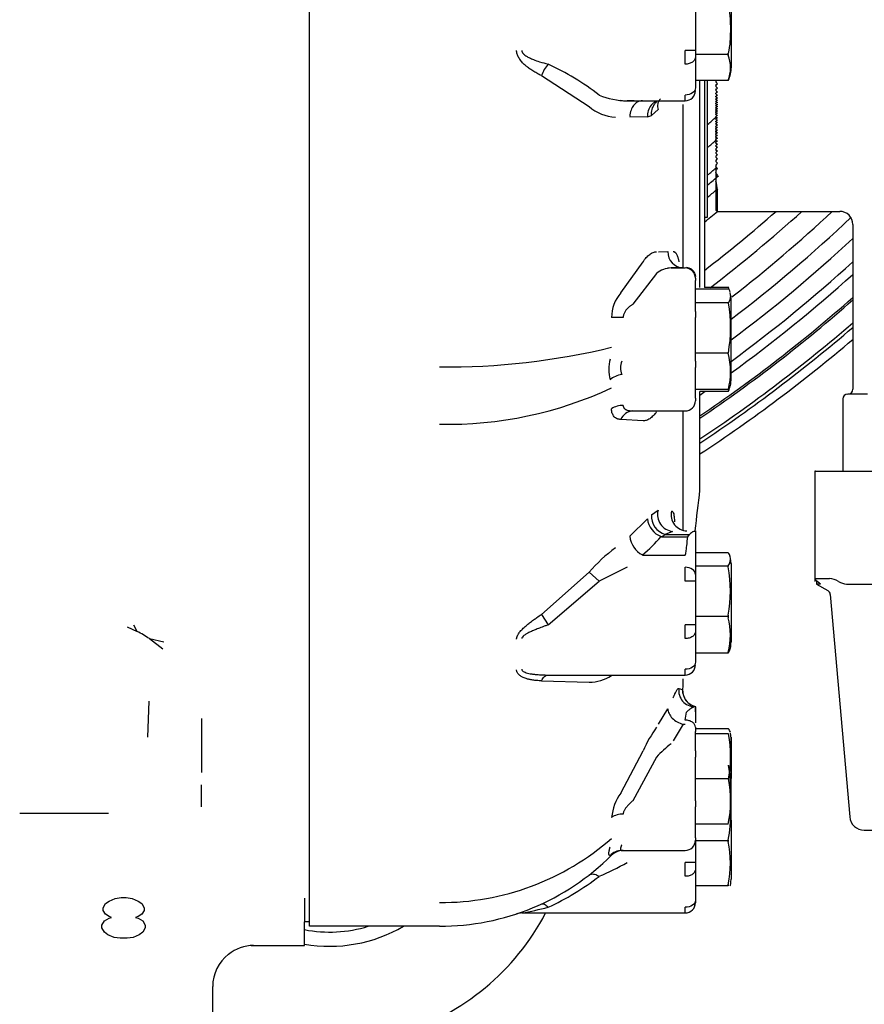
# Model space of a CAD drawing. Units: inches. Extents: x 1236 to 1527, y 498 to 621.
# Drawn here: x 1364 to 1369, y 523 to 529 of the extents above; entities that cross this region are included whole.
import ezdxf

# ---------------------------------------------------------------- set-up
doc = ezdxf.new("R2010")
doc.units = ezdxf.units.IN
doc.header["$MEASUREMENT"] = 0
for name, color, linetype in [('0113690000', 7, 'Continuous'), ('0712388', 7, 'Continuous'), ('1H28903001', 7, 'Continuous'), ('1H54058001_01', 7, 'Continuous'), ('1H54058001_03', 7, 'Continuous')]:
    doc.layers.add(name, color=color, linetype=linetype)

msp = doc.modelspace()

# ---------------------------------------------------------------- linework, layer by layer
at = {"layer": '0113690000', "color": 7, "linetype": 'Continuous'}
for radius, start, end in [(1.5, 241.3259, 332.40207), (0.9, 260.09813, 300.31571), (0.8125, 259.01919, 287.01594)]:
    msp.add_arc((1365.5605, 524.1422), radius, start, end, dxfattribs=at)
at = {"layer": '0712388', "color": 7, "linetype": 'Continuous'}
for radius, start, end in [(8.2501, 310.21763, 310.67061), (8.2973, 309.94266, 310.54837)]:
    msp.add_arc((1362.5601, 534.2912), radius, start, end, dxfattribs=at)
at = {"layer": '1H28903001', "color": 7, "linetype": 'Continuous'}
for radius, start, end in [(8.015, 311.65417, 312.13086), (8.121, 310.99231, 311.45795), (8.355, 309.61207, 310.08394), (8.461, 308.84326, 309.54753), (8.695, 307.61214, 311.37974), (8.801, 307.38367, 312.15707), (9.0335, 307.27988, 313.42622), (8.9275, 307.8352, 313.0462), (9.1355, 306.79445, 312.91452), (9.2415, 306.30448, 312.30651), (9.299, 306.04462, 311.98488), (9.405, 304.1505, 311.40636), (9.4167, 304.10223, 311.34362), (9.5227, 303.67147, 310.78485), (9.544, 303.58633, 310.67462), (9.6, 303.36467, 310.38801), (9.299, 304.59471, 304.83993)]:
    msp.add_arc((1362.5601, 534.2912), radius, start, end, dxfattribs=at)
at = {"layer": '1H54058001_01', "color": 7, "linetype": 'Continuous'}
for p, q in [((1365.4367, 526.8097), (1365.4367, 530.9742)), ((1368.0317, 529.1302), (1368.0317, 528.6514)), ((1367.8117, 529.0255), (1367.8117, 528.7584)), ((1367.7492, 528.6735), (1367.7492, 528.7584)), ((1367.8118, 528.7584), (1367.7492, 528.7584)), ((1367.8117, 528.7584), (1367.8117, 528.7177)), ((1368.0129, 528.7331), (1367.8117, 528.7331)), ((1367.8117, 528.7177), (1367.8117, 528.5273)), ((1366.8638, 528.6028), (1367.1575, 528.4124)), ((1367.8397, 527.298), (1367.8397, 528.5755)), ((1368.0142, 528.5725), (1367.8117, 528.5725)), ((1367.8667, 528.5725), (1367.8667, 527.298)), ((1367.8871, 528.4533), (1367.8871, 528.5725)), ((1368.0143, 528.5727), (1368.0142, 528.5725)), ((1368.0142, 528.5725), (1368.0143, 528.5727)), ((1368.0143, 528.5727), (1368.0143, 528.5727)), ((1367.7492, 528.4479), (1367.7492, 528.4831)), ((1367.8871, 527.8743), (1367.8871, 528.4533)), ((1367.3782, 528.4462), (1367.3482, 528.4503)), ((1367.3915, 528.4479), (1367.7492, 528.4479)), ((1367.4351, 528.4479), (1367.3915, 528.4479)), ((1367.5817, 528.3944), (1367.5405, 528.3571)), ((1367.5747, 528.4414), (1367.5658, 528.4418)), ((1367.7367, 527.4196), (1367.7367, 528.4253)), ((1367.5163, 528.3499), (1367.4077, 528.3479)), ((1367.8871, 527.732), (1367.8871, 527.8743)), ((1367.8667, 527.732), (1367.8871, 527.732)), ((1367.5854, 527.5188), (1367.6424, 527.5192)), ((1367.3522, 527.2657), (1367.4896, 527.4555)), ((1367.5731, 527.3848), (1367.4266, 527.195)), ((1367.6396, 527.4166), (1367.6457, 527.4206)), ((1367.6621, 527.4188), (1367.7492, 527.4188)), ((1367.6753, 527.4188), (1367.6621, 527.4188)), ((1367.7362, 527.4192), (1367.6753, 527.4188)), ((1367.7367, 527.4188), (1367.7367, 527.4188)), ((1367.7492, 527.4193), (1367.7573, 527.4207)), ((1367.8083, 527.3846), (1367.8118, 527.3664)), ((1367.811, 527.3665), (1367.811, 527.3666)), ((1367.8117, 527.3664), (1367.8117, 527.3658)), ((1367.8117, 527.3563), (1367.8117, 527.3406)), ((1367.8117, 527.1508), (1367.8117, 527.3406)), ((1368.0157, 527.2876), (1367.8117, 527.2876)), ((1368.016, 527.298), (1367.8667, 527.298)), ((1368.0323, 527.2287), (1368.026, 527.2662)), ((1368.0151, 527.2045), (1367.8117, 527.2045)), ((1368.0317, 527.2357), (1368.0317, 527.2351)), ((1368.0317, 526.7231), (1368.0317, 527.2351)), ((1367.8117, 527.1508), (1367.8117, 527.1128)), ((1367.3665, 527.1128), (1367.2959, 527.1128)), ((1367.8117, 526.8443), (1367.8117, 527.1128)), ((1368.0143, 526.8941), (1367.8117, 526.8941)), ((1367.8117, 526.8443), (1367.8117, 526.8063)), ((1365.4367, 526.4564), (1365.4367, 526.8097)), ((1367.8117, 526.6165), (1367.8117, 526.8063)), ((1368.0147, 526.6695), (1367.8117, 526.6695)), ((1367.8397, 526.0505), (1367.8397, 526.659)), ((1368.0151, 526.659), (1367.8397, 526.659)), ((1367.8117, 526.6165), (1367.8117, 526.6007)), ((1367.4041, 526.5346), (1367.4032, 526.5402)), ((1367.4266, 526.5382), (1367.7492, 526.5382)), ((1367.7367, 525.802), (1367.7367, 526.5382)), ((1365.4367, 523.5116), (1365.4367, 526.4564)), ((1367.4896, 526.4771), (1367.3522, 526.4855)), ((1367.5405, 525.8984), (1367.5817, 525.9268)), ((1367.4077, 525.7665), (1367.5162, 525.8744)), ((1367.6713, 525.7967), (1367.6259, 525.7782)), ((1367.8009, 525.7966), (1367.8069, 525.798)), ((1367.8069, 525.798), (1367.8117, 525.7982)), ((1367.8117, 525.8004), (1367.8117, 525.7982)), ((1367.8117, 525.7982), (1367.8117, 525.5313)), ((1367.6297, 525.7777), (1367.6033, 525.764)), ((1367.6033, 525.764), (1367.7645, 525.764)), ((1367.6297, 525.7777), (1367.7763, 525.7777)), ((1367.7645, 525.764), (1367.7763, 525.7777)), ((1368.0138, 525.6655), (1367.8117, 525.6655)), ((1367.4859, 525.6513), (1367.7492, 525.6513)), ((1367.1575, 525.5464), (1366.8638, 525.2856)), ((1367.1575, 525.5464), (1367.2188, 525.4906)), ((1367.3915, 525.5755), (1367.2188, 525.4906)), ((1367.7492, 525.4906), (1367.7492, 525.5755)), ((1368.0133, 525.5823), (1367.8117, 525.5823)), ((1368.0317, 525.598), (1368.0317, 525.5964)), ((1368.0317, 525.5964), (1368.0317, 525.1176)), ((1366.9056, 525.2214), (1367.2188, 525.4906)), ((1367.8117, 525.4906), (1367.7492, 525.4906)), ((1367.8117, 525.5313), (1367.8117, 525.4906)), ((1367.8117, 525.4906), (1367.8117, 525.2214)), ((1366.8638, 525.2856), (1366.9056, 525.2214)), ((1368.0124, 525.272), (1367.8117, 525.272)), ((1364.3146, 525.2091), (1364.3757, 525.1809)), ((1364.3757, 525.1809), (1364.3561, 525.2198)), ((1367.7492, 525.1365), (1367.7492, 525.2214)), ((1367.8118, 525.2214), (1367.7492, 525.2214)), ((1367.8117, 525.2214), (1367.8117, 525.1807)), ((1367.8117, 525.1807), (1367.8117, 524.9917)), ((1364.451, 525.1363), (1364.5407, 525.1164)), ((1364.451, 525.1363), (1364.5329, 525.0743)), ((1368.0129, 525.0473), (1367.8117, 525.0473)), ((1367.7492, 524.9124), (1367.7492, 524.9475)), ((1366.8638, 524.8766), (1367.1575, 524.8682)), ((1366.9056, 524.9124), (1367.7492, 524.9124)), ((1367.7367, 524.8653), (1367.7367, 524.8898)), ((1367.7133, 524.8295), (1367.7331, 524.8216)), ((1367.7331, 524.8216), (1367.7353, 524.8066)), ((1367.7353, 524.8003), (1367.7367, 524.8653)), ((1367.7353, 524.8066), (1367.7353, 524.8003)), ((1367.7354, 524.7982), (1367.7354, 524.802)), ((1364.4482, 524.7518), (1364.4403, 524.5301)), ((1367.5854, 524.6094), (1367.6424, 524.7038)), ((1367.8078, 524.7169), (1367.8083, 524.7169)), ((1367.8083, 524.7169), (1367.8118, 524.717)), ((1367.8117, 524.717), (1367.8117, 524.7171)), ((1367.8117, 524.6847), (1367.8117, 524.708)), ((1364.772, 524.6441), (1364.772, 524.3117)), ((1367.7492, 524.6346), (1367.7573, 524.6846)), ((1367.7362, 524.6088), (1367.6753, 524.5077)), ((1367.7358, 524.6088), (1367.7492, 524.6088)), ((1367.8117, 524.5906), (1367.8117, 524.5648)), ((1368.0161, 524.5816), (1367.8117, 524.5816)), ((1367.8117, 524.4635), (1367.8117, 524.5648)), ((1368.0157, 524.5508), (1367.8117, 524.5508)), ((1368.0323, 524.5241), (1368.0274, 524.5534)), ((1368.0317, 524.5307), (1368.0317, 524.2745)), ((1368.0317, 524.0185), (1368.0317, 524.5305)), ((1367.8117, 524.4448), (1367.8117, 524.4635)), ((1367.3522, 524.1856), (1367.4896, 524.4457)), ((1367.5731, 524.4068), (1367.4266, 524.1383)), ((1367.8117, 524.4448), (1367.8117, 524.4068)), ((1367.8117, 524.1383), (1367.8117, 524.4068)), ((1368.0151, 524.2726), (1367.8117, 524.2726)), ((1367.8117, 524.1383), (1367.8117, 524.1003)), ((1367.8117, 523.9105), (1367.8117, 524.1003)), ((1363.6528, 524.0619), (1364.1984, 524.0619)), ((1368.0143, 523.9943), (1367.8117, 523.9943)), ((1368.0278, 523.9941), (1368.0323, 524.025)), ((1368.0317, 524.0187), (1368.0317, 523.6545)), ((1367.8117, 523.9105), (1367.8117, 523.8948)), ((1367.8117, 523.8948), (1367.8117, 523.7578)), ((1368.0133, 523.892), (1367.8117, 523.892)), ((1367.3372, 523.8299), (1367.3522, 523.8345)), ((1367.3582, 523.8323), (1367.7492, 523.8323)), ((1367.7492, 523.6729), (1367.7492, 523.7578)), ((1367.8118, 523.7578), (1367.7492, 523.7578)), ((1367.8117, 523.7578), (1367.8117, 523.7171)), ((1367.8117, 523.7171), (1367.8117, 523.5267)), ((1368.0124, 523.6137), (1367.8117, 523.6137)), ((1368.0124, 523.6137), (1368.0143, 523.6137)), ((1364.1665, 523.4781), (1364.1813, 523.5047)), ((1364.1813, 523.5047), (1364.2036, 523.5207)), ((1364.2036, 523.5207), (1364.2406, 523.5366)), ((1364.2406, 523.5366), (1364.2776, 523.542)), ((1364.2776, 523.542), (1364.3073, 523.542)), ((1364.3073, 523.542), (1364.3443, 523.5366)), ((1364.3443, 523.5366), (1364.3813, 523.5207)), ((1364.3813, 523.5207), (1364.4036, 523.5047)), ((1364.4036, 523.5047), (1364.4184, 523.4781)), ((1365.4057, 523.5384), (1365.4057, 523.3927)), ((1365.4367, 523.3653), (1365.4367, 523.5116)), ((1367.7492, 523.4473), (1367.7492, 523.4825)), ((1367.8072, 523.4866), (1367.8072, 523.5102)), ((1367.8117, 523.5267), (1367.8117, 523.5098)), ((1364.1665, 523.4622), (1364.1665, 523.4781)), ((1364.1813, 523.4409), (1364.1665, 523.4622)), ((1364.2036, 523.4249), (1364.1813, 523.4409)), ((1364.2184, 523.4196), (1364.2036, 523.4249)), ((1364.3813, 523.4249), (1364.3665, 523.4196)), ((1364.4036, 523.4409), (1364.3813, 523.4249)), ((1364.4184, 523.4622), (1364.4036, 523.4409)), ((1364.4184, 523.4781), (1364.4184, 523.4622)), ((1366.7425, 523.4473), (1367.7492, 523.4473)), ((1364.1591, 523.3717), (1364.1739, 523.3983)), ((1364.1591, 523.3558), (1364.1591, 523.3717)), ((1364.1739, 523.3983), (1364.2036, 523.4143)), ((1364.2036, 523.4143), (1364.2184, 523.4196)), ((1364.3665, 523.4196), (1364.3813, 523.4143)), ((1364.3813, 523.4143), (1364.411, 523.3983)), ((1364.411, 523.3983), (1364.4258, 523.3717)), ((1364.4258, 523.3717), (1364.4258, 523.3558)), ((1365.4057, 523.2463), (1365.4057, 523.3927)), ((1365.4367, 523.392), (1365.4057, 523.392)), ((1366.2367, 523.3653), (1365.4367, 523.3653)), ((1364.1739, 523.3292), (1364.1591, 523.3558)), ((1364.1962, 523.3132), (1364.1739, 523.3292)), ((1364.2332, 523.2973), (1364.1962, 523.3132)), ((1364.3887, 523.3132), (1364.3517, 523.2973)), ((1364.411, 523.3292), (1364.3887, 523.3132)), ((1364.4258, 523.3558), (1364.411, 523.3292)), ((1364.2702, 523.292), (1364.2332, 523.2973)), ((1364.3147, 523.292), (1364.2702, 523.292)), ((1364.3517, 523.2973), (1364.3147, 523.292)), ((1365.0782, 523.2463), (1365.4057, 523.2463)), ((1364.8408, 522.7655), (1364.8408, 522.9945))]:
    msp.add_line(p, q, dxfattribs=at)
for centre, radius, start, end in [((1366.9673, 528.9456), 1.0669, 348.51249, 348.89695), ((1367.7899, 528.6512), 0.2377, 340.71415, 19.28584), ((1367.0774, 528.5241), 0.2277, 139.01618, 159.80171), ((1366.2361, 527.219), 1.6012, 52.13947, 65.28614), ((1367.3961, 528.9119), 0.464, 247.54032, 269.42999), ((1367.7492, 528.5104), 0.0625, 270.00049, 359.99927), ((1367.3303, 528.6109), 0.2632, 228.95995, 267.60994), ((1367.5097, 528.4169), 0.0674, 275.6307, 297.29242), ((1367.7396, 527.5164), 0.0972, 178.31427, 267.747), ((1367.6669, 527.2729), 0.146, 91.9057, 129.97151), ((1367.7492, 527.3568), 0.0625, 0.01187, 89.98937), ((1367.7492, 527.3563), 0.0625, 0, 90), ((1367.7551, 527.3634), 0.0574, 23.17518, 87.79949), ((1367.5343, 527.1117), 0.2385, 139.78242, 179.73322), ((1367.9576, 527.2464), 0.0712, 323.89791, 15.57417), ((1367.1381, 527.0516), 0.8903, 349.80851, 9.88466), ((1366.2883, 531.0521), 4.2426, 269.30368, 283.73805), ((1367.553, 526.7809), 0.4749, 346.43491, 13.79541), ((1367.5343, 526.7941), 0.2556, 165.5605, 194.42959), ((1367.459, 526.8032), 0.1088, 157.82329, 202.17656), ((1366.2834, 528.8515), 2.3957, 268.88425, 295.00038), ((1367.9576, 526.7119), 0.0712, 323.36818, 344.29927), ((1367.7492, 526.6007), 0.0625, 270, 0), ((1367.3644, 526.4482), 0.1241, 89.04714, 123.5389), ((1367.43, 526.4547), 0.0836, 92.31217, 158.36139), ((1343.0017, 528.892), 25, 352.89649, 353.47381), ((1367.6824, 525.9002), 0.1042, 165.25065, 263.89482), ((1367.6511, 525.8906), 0.1359, 186.85, 248.17472), ((1367.6608, 525.8934), 0.1204, 177.64866, 253.14222), ((1367.825, 525.74), 0.0616, 113.04381, 142.18403), ((1367.5591, 525.785), 0.1525, 186.96426, 241.15575), ((1366.648, 526.6153), 1.2772, 310.99751, 318.22777), ((1367.6031, 525.7709), 0.00691, 249.07144, 272.12962), ((1367.6295, 525.7925), 0.0147, 255.73732, 270.84372), ((1367.9805, 524.8133), 1.1022, 126.85959, 138.30495), ((1367.9587, 525.624), 0.0694, 15.9061, 36.76326), ((1367.9592, 525.6243), 0.0684, 323.55217, 16.29976), ((1367.0265, 525.373), 1.0088, 11.69706, 11.97869), ((1367.1661, 525.4291), 0.8611, 350.0782, 9.9218), ((1367.5638, 525.1589), 0.4629, 346.6901, 13.30989), ((1364.0352, 524.5208), 0.7427, 55.95968, 62.71114), ((1367.9592, 525.0897), 0.0684, 323.55624, 343.70327), ((1367.7492, 524.9749), 0.0625, 270, 0), ((1367.1532, 525.1364), 0.2682, 270.90485, 301.96276), ((1367.8087, 524.8167), 0.0998, 172.22386, 269.45988), ((1367.8329, 524.8166), 0.1, 177.13287, 257.7786), ((1367.8323, 524.815), 0.0983, 188.79518, 257.95459), ((1368.3113, 524.0736), 0.902, 144.93733, 155.63895), ((1367.9567, 524.5401), 0.0725, 15.18012, 34.95556), ((1367.2972, 524.4131), 0.7315, 348.92446, 10.85134), ((1368.0097, 524.0233), 0.5811, 126.74698, 138.70703), ((1367.1203, 524.2034), 0.9085, 356.64421, 9.73417), ((1367.3114, 524.1355), 0.7169, 348.63896, 11.01882), ((1342.4006, 524.2367), 22.3715, 359.65264, 359.99764), ((1367.6061, 524.0046), 0.3118, 144.516, 174.30754), ((1367.3644, 523.9321), 0.1241, 89.04716, 123.53894), ((1367.3271, 524.0322), 0.7005, 348.80229, 3.06751), ((1366.2469, 525.1013), 1.5897, 269.63362, 311.28902), ((1367.7492, 523.8948), 0.0625, 270, 0), ((1367.3338, 523.7546), 0.6934, 348.93947, 11.06054), ((1366.2367, 524.8653), 1.5, 270.00022, 314.91572), ((1367.3665, 523.7323), 0.1, 90, 134.91609), ((1366.5674, 525.2155), 1.6745, 292.89413, 299.48054), ((1366.2359, 524.9373), 1.6015, 294.71569, 307.85928), ((1366.3047, 525.8728), 2.4647, 280.23171, 284.11056), ((1367.7492, 523.5098), 0.0625, 270.0001, 359.99988), ((1366.7425, 523.3473), 0.1, 90, 108.42687), ((1365.0961, 522.9959), 0.252, 90.85541, 128.76934), ((1365.0931, 522.9942), 0.2524, 128.03556, 179.93156)]:
    msp.add_arc(centre, radius, start, end, dxfattribs=at)
for centre, major_axis, ratio, start_param, end_param in [((1367.3582, 526.6914), (0.0966, 0.0259), 0.694732, 1.386679, 2.200356), ((1367.7592, 525.9004), (0.0047, -0.0999), 0.973949, 4.447689, 6.235193), ((1367.3582, 523.7323), (0, 0.1), 0.982509, 0, 0.813677)]:
    msp.add_ellipse(centre, major_axis=major_axis, ratio=ratio, start_param=start_param, end_param=end_param, dxfattribs=at)
for points, degree, knots in [([(1368.0143, 529.0416), (1368.0155, 529.0353), (1368.0166, 529.029), (1368.0187, 529.0165), (1368.0214, 528.9977), (1368.0232, 528.9789), (1368.0247, 528.9601), (1368.0251, 528.9538), (1368.0257, 528.9413), (1368.026, 528.935), (1368.0264, 528.9224), (1368.0267, 528.9099), (1368.0269, 528.891), (1368.0267, 528.8721), (1368.0264, 528.8596), (1368.026, 528.847), (1368.0257, 528.8407), (1368.0251, 528.8281), (1368.0247, 528.8218), (1368.0233, 528.803), (1368.022, 528.7904), (1368.0202, 528.7762), (1368.02, 528.7746), (1368.0195, 528.7715), (1368.0193, 528.7699), (1368.0186, 528.7652), (1368.0181, 528.762), (1368.0166, 528.7526), (1368.0155, 528.7464), (1368.0143, 528.7401)], 3, [0, 0, 0, 0, 0.0625, 0.0625, 0.125, 0.25, 0.25, 0.3125, 0.3125, 0.375, 0.375, 0.4375, 0.5, 0.5625, 0.625, 0.625, 0.6875, 0.6875, 0.75, 0.75, 0.875, 0.875, 0.890625, 0.890625, 0.90625, 0.90625, 0.9375, 0.9375, 1, 1, 1, 1]), ([(1366.8638, 528.6028), (1366.859, 528.6052), (1366.8496, 528.61), (1366.8359, 528.6175), (1366.8229, 528.6249), (1366.8107, 528.6323), (1366.7993, 528.6397), (1366.7886, 528.647), (1366.7786, 528.6543), (1366.7684, 528.6625), (1366.7579, 528.6716), (1366.7476, 528.6819), (1366.7385, 528.6924), (1366.7307, 528.703), (1366.7241, 528.7137), (1366.7188, 528.7247), (1366.7148, 528.7357), (1366.712, 528.747), (1366.7113, 528.7546), (1366.7109, 528.7584)], 3, [0, 0, 0, 0, 0.073858, 0.144407, 0.21168, 0.275712, 0.33655, 0.394242, 0.44885, 0.500442, 0.567812, 0.631299, 0.691205, 0.747885, 0.801761, 0.853324, 0.903132, 0.951803, 1, 1, 1, 1]), ([(1366.7425, 528.7584), (1366.7426, 528.7574), (1366.7427, 528.7553), (1366.7435, 528.7523), (1366.7445, 528.7493), (1366.7459, 528.7463), (1366.7477, 528.7433), (1366.7499, 528.7404), (1366.7525, 528.7375), (1366.7566, 528.7334), (1366.763, 528.7282), (1366.7747, 528.7204), (1366.7921, 528.7112), (1366.8189, 528.6997), (1366.8572, 528.6866), (1366.8877, 528.6781), (1366.9055, 528.6735), (1366.9056, 528.6735)], 3, [0, 0, 0, 0, 0.015632, 0.031509, 0.047846, 0.064844, 0.082678, 0.101502, 0.121448, 0.142624, 0.192363, 0.249789, 0.362317, 0.499849, 0.707301, 0.999181, 1, 1, 1, 1]), ([(1367.8117, 528.7177), (1367.8117, 528.7119), (1367.8101, 528.7061), (1367.8039, 528.6954), (1367.7992, 528.6905), (1367.7877, 528.6823), (1367.7807, 528.679), (1367.7656, 528.6746), (1367.7574, 528.6735), (1367.7492, 528.6735)], 3, [0, 0, 0, 0, 0.25, 0.25, 0.5, 0.5, 0.75, 0.75, 1, 1, 1, 1]), ([(1367.5976, 528.4609), (1367.5976, 528.4609), (1367.5929, 528.4567), (1367.5851, 528.447), (1367.581, 528.4355), (1367.5798, 528.4296)], 3, [0.499998, 0.499998, 0.499998, 0.499998, 0.5000024, 0.625004, 0.749999, 0.749999, 0.749999, 0.749999]), ([(1367.4856, 528.4479), (1367.4751, 528.4479), (1367.4551, 528.4429), (1367.4297, 528.4206), (1367.4123, 528.3888), (1367.4081, 528.364), (1367.4078, 528.351)], 3, [0, 0, 0, 0, 0.291789, 0.506641, 0.721494, 1, 1, 1, 1]), ([(1367.5661, 528.4417), (1367.5565, 528.4368), (1367.5475, 528.4296), (1367.5318, 528.4108), (1367.5255, 528.399), (1367.5177, 528.3743), (1367.516, 528.3616), (1367.5163, 528.3499)], 3, [0.2711366, 0.2711366, 0.2711366, 0.2711366, 0.5, 0.5, 0.75, 0.75, 1, 1, 1, 1]), ([(1367.5745, 528.4413), (1367.5699, 528.438), (1367.5656, 528.4342), (1367.5532, 528.4201), (1367.5469, 528.4079), (1367.5399, 528.3824), (1367.5392, 528.3691), (1367.5405, 528.3571)], 3, [0.387644, 0.387644, 0.387644, 0.387644, 0.5, 0.5, 0.75, 0.75, 1, 1, 1, 1]), ([(1367.5884, 528.4504), (1367.5876, 528.4491), (1367.5867, 528.4478), (1367.583, 528.4411), (1367.5809, 528.4354), (1367.5773, 528.4177), (1367.5784, 528.4055), (1367.5817, 528.3944)], 3, [0.593083, 0.593083, 0.593083, 0.593083, 0.625, 0.625, 0.75, 0.75, 1, 1, 1, 1]), ([(1367.4896, 527.4555), (1367.4912, 527.458), (1367.4943, 527.4629), (1367.5008, 527.4721), (1367.5126, 527.4868), (1367.5303, 527.5035), (1367.5484, 527.5136), (1367.5608, 527.5173), (1367.5678, 527.5185), (1367.5713, 527.5187), (1367.573, 527.5188)], 3, [0, 0, 0, 0, 0.062545, 0.125091, 0.25015, 0.499992, 0.749845, 0.874907, 0.937453, 1, 1, 1, 1]), ([(1367.6742, 527.5198), (1367.6753, 527.5198), (1367.6773, 527.5197), (1367.6802, 527.519), (1367.6829, 527.5179), (1367.6883, 527.5144), (1367.694, 527.5072), (1367.6997, 527.4952), (1367.7029, 527.4862), (1367.7053, 527.4781), (1367.7068, 527.472), (1367.7083, 527.4651), (1367.7092, 527.4601), (1367.7098, 527.4574), (1367.7098, 527.4574)], 3, [0, 0, 0, 0, 0.068157, 0.124991, 0.187997, 0.250035, 0.500041, 0.625517, 0.750046, 0.814304, 0.875053, 0.926922, 0.999564, 1, 1, 1, 1]), ([(1367.4266, 527.1949), (1367.4241, 527.1934), (1367.4193, 527.1904), (1367.4125, 527.1856), (1367.4062, 527.1808), (1367.4005, 527.1762), (1367.3955, 527.1716), (1367.391, 527.1671), (1367.3862, 527.1618), (1367.3812, 527.1553), (1367.3764, 527.1474), (1367.3725, 527.1392), (1367.3695, 527.1306), (1367.3674, 527.1218), (1367.3668, 527.1158), (1367.3665, 527.1128)], 3, [0, 0, 0, 0, 0.088032, 0.170471, 0.247353, 0.318721, 0.384627, 0.445142, 0.500352, 0.588778, 0.674143, 0.757156, 0.838588, 0.919256, 1, 1, 1, 1]), ([(1367.3522, 526.4855), (1367.3501, 526.4857), (1367.3461, 526.4861), (1367.3403, 526.4872), (1367.335, 526.4886), (1367.3282, 526.491), (1367.3203, 526.4952), (1367.3119, 526.5025), (1367.305, 526.5117), (1367.2998, 526.5231), (1367.2965, 526.5362), (1367.2961, 526.5465), (1367.2959, 526.5516)], 3, [0, 0, 0, 0, 0.068393, 0.1328, 0.193303, 0.250002, 0.376148, 0.499989, 0.626603, 0.750065, 0.875014, 1, 1, 1, 1]), ([(1367.3665, 526.5723), (1367.3666, 526.5712), (1367.3668, 526.5689), (1367.3674, 526.5658), (1367.3684, 526.5628), (1367.3696, 526.56), (1367.3712, 526.5574), (1367.3731, 526.5549), (1367.3753, 526.5525), (1367.3777, 526.5504), (1367.3805, 526.5484), (1367.3836, 526.5466), (1367.3887, 526.5441), (1367.3973, 526.5413), (1367.4106, 526.5388), (1367.4209, 526.5384), (1367.4266, 526.5382)], 3, [0, 0, 0, 0, 0.042193, 0.084565, 0.127287, 0.170521, 0.214428, 0.259159, 0.304859, 0.351661, 0.399691, 0.449066, 0.499892, 0.630649, 0.797154, 1, 1, 1, 1]), ([(1367.573, 526.5337), (1367.5713, 526.5314), (1367.5678, 526.5267), (1367.5608, 526.5181), (1367.5484, 526.5043), (1367.5303, 526.4891), (1367.5127, 526.4805), (1367.5009, 526.4778), (1367.4944, 526.4771), (1367.4912, 526.4771), (1367.4896, 526.4771)], 3, [0, 0, 0, 0, 0.062545, 0.125091, 0.250149, 0.499988, 0.749845, 0.874909, 0.937454, 1, 1, 1, 1]), ([(1367.6641, 525.9221), (1367.6641, 525.9221), (1367.6656, 525.9218), (1367.6686, 525.9211), (1367.6735, 525.9163), (1367.6783, 525.9053), (1367.681, 525.8881), (1367.6822, 525.8711), (1367.6823, 525.8612), (1367.6824, 525.8563)], 3, [0, 0, 0, 0, 0.00074, 0.125124, 0.250134, 0.49994, 0.749893, 0.87497, 1, 1, 1, 1]), ([(1367.7492, 525.6513), (1367.7494, 525.6514), (1367.7497, 525.6515), (1367.75, 525.6519), (1367.7504, 525.6525), (1367.7508, 525.6536), (1367.7513, 525.6555), (1367.7522, 525.6594), (1367.7536, 525.6675), (1367.7558, 525.684), (1367.7596, 525.7171), (1367.7626, 525.7452), (1367.7645, 525.764), (1367.7645, 525.764)], 3, [0, 0, 0, 0, 0.003266, 0.006651, 0.011623, 0.020378, 0.035682, 0.062468, 0.124968, 0.249973, 0.499984, 0.999633, 1, 1, 1, 1]), ([(1367.4859, 525.6513), (1367.4858, 525.6513), (1367.4857, 525.6514), (1367.4857, 525.6514), (1367.4856, 525.6514), (1367.4856, 525.6514), (1367.4855, 525.6514)], 2, [0, 0, 0, 0.5, 0.5, 0.75, 0.75, 1, 1, 1]), ([(1366.7109, 525.1328), (1366.711, 525.1342), (1366.7112, 525.137), (1366.7119, 525.1411), (1366.7129, 525.1453), (1366.7143, 525.1494), (1366.7159, 525.1536), (1366.7187, 525.1594), (1366.7231, 525.167), (1366.7323, 525.1797), (1366.7474, 525.1963), (1366.7684, 525.2153), (1366.7915, 525.234), (1366.8137, 525.2508), (1366.8382, 525.2679), (1366.8544, 525.2792), (1366.8638, 525.2856)], 3, [0, 0, 0, 0, 0.024268, 0.048229, 0.071973, 0.09559, 0.119174, 0.142818, 0.194848, 0.249958, 0.365874, 0.499853, 0.621219, 0.749915, 0.855971, 1, 1, 1, 1]), ([(1366.9056, 525.2214), (1366.899, 525.219), (1366.8865, 525.2145), (1366.8688, 525.2078), (1366.8527, 525.2018), (1366.8385, 525.1963), (1366.8261, 525.1913), (1366.8103, 525.1847), (1366.7922, 525.1766), (1366.775, 525.1678), (1366.7636, 525.1609), (1366.7546, 525.1546), (1366.7461, 525.1468), (1366.7428, 525.1397), (1366.7425, 525.1365), (1366.7425, 525.1365)], 3, [0, 0, 0, 0, 0.107325, 0.205078, 0.293267, 0.371898, 0.440984, 0.500542, 0.637824, 0.750823, 0.80421, 0.850954, 0.930806, 0.99831, 1, 1, 1, 1]), ([(1367.8117, 525.1807), (1367.8117, 525.1749), (1367.8101, 525.1691), (1367.8039, 525.1584), (1367.7992, 525.1535), (1367.7877, 525.1453), (1367.7807, 525.1421), (1367.7656, 525.1376), (1367.7574, 525.1365), (1367.7492, 525.1365)], 3, [0, 0, 0, 0, 0.25, 0.25, 0.5, 0.5, 0.75, 0.75, 1, 1, 1, 1]), ([(1366.8638, 524.8766), (1366.859, 524.8768), (1366.8496, 524.8772), (1366.8359, 524.8782), (1366.8229, 524.8795), (1366.8107, 524.8811), (1366.7993, 524.883), (1366.7886, 524.8852), (1366.7786, 524.8876), (1366.7684, 524.8906), (1366.7579, 524.8943), (1366.7476, 524.8989), (1366.7385, 524.904), (1366.7307, 524.9095), (1366.7241, 524.9155), (1366.7188, 524.922), (1366.7148, 524.9288), (1366.712, 524.9361), (1366.7113, 524.9413), (1366.7109, 524.9439)], 3, [0, 0, 0, 0, 0.073858, 0.144407, 0.21168, 0.275712, 0.33655, 0.394242, 0.44885, 0.500442, 0.567812, 0.631299, 0.691205, 0.747885, 0.801761, 0.853324, 0.903132, 0.951803, 1, 1, 1, 1]), ([(1366.7425, 524.9475), (1366.7425, 524.9474), (1366.7427, 524.9449), (1366.745, 524.9399), (1366.7523, 524.9338), (1366.7635, 524.9285), (1366.7781, 524.924), (1366.7956, 524.9203), (1366.8155, 524.9173), (1366.8398, 524.9148), (1366.87, 524.9128), (1366.8929, 524.9125), (1366.9056, 524.9124)], 3, [0, 0, 0, 0, 0.0027, 0.054877, 0.116575, 0.192589, 0.285526, 0.384811, 0.499895, 0.624185, 0.790863, 1, 1, 1, 1]), ([(1367.6742, 524.7714), (1367.6753, 524.774), (1367.6773, 524.7786), (1367.6802, 524.7853), (1367.6829, 524.7913), (1367.6883, 524.8029), (1367.694, 524.8138), (1367.6997, 524.8227), (1367.7029, 524.8266), (1367.7053, 524.8287), (1367.7068, 524.8297), (1367.7083, 524.8302), (1367.7092, 524.83), (1367.7098, 524.8302), (1367.7098, 524.8302)], 3, [0, 0, 0, 0, 0.068157, 0.124991, 0.187997, 0.250035, 0.500041, 0.625517, 0.750046, 0.814304, 0.875053, 0.926922, 0.999564, 1, 1, 1, 1]), ([(1367.6424, 524.7038), (1367.6425, 524.6947), (1367.6449, 524.6849), (1367.6542, 524.6655), (1367.661, 524.6559), (1367.6782, 524.6384), (1367.6885, 524.6305), (1367.7109, 524.6174), (1367.7231, 524.6123), (1367.7358, 524.6089)], 3, [0, 0, 0, 0, 0.25, 0.25, 0.5, 0.5, 0.75, 0.75, 1, 1, 1, 1]), ([(1367.8078, 524.7169), (1367.8072, 524.7168), (1367.8061, 524.7166), (1367.804, 524.7161), (1367.8017, 524.7154), (1367.7991, 524.7143), (1367.7963, 524.713), (1367.7932, 524.7115), (1367.7898, 524.7096), (1367.7868, 524.7077), (1367.7837, 524.7056), (1367.78, 524.7029), (1367.7743, 524.6987), (1367.7666, 524.6928), (1367.7606, 524.6875), (1367.7573, 524.6846)], 3, [0, 0, 0, 0, 0.05762, 0.11666, 0.177088, 0.238889, 0.302067, 0.366633, 0.432589, 0.499924, 0.539435, 0.609387, 0.70977, 0.840283, 1, 1, 1, 1]), ([(1367.8117, 524.5906), (1367.8117, 524.5964), (1367.8101, 524.6022), (1367.8038, 524.6128), (1367.7992, 524.6177), (1367.7877, 524.6258), (1367.7807, 524.6291), (1367.7656, 524.6335), (1367.7574, 524.6346), (1367.7492, 524.6346)], 3, [0, 0, 0, 0, 0.25, 0.25, 0.5, 0.5, 0.75, 0.75, 1, 1, 1, 1]), ([(1367.4266, 524.1383), (1367.4241, 524.1361), (1367.4193, 524.1319), (1367.4125, 524.1257), (1367.4062, 524.1198), (1367.4005, 524.1142), (1367.3955, 524.1089), (1367.391, 524.104), (1367.3862, 524.0984), (1367.3812, 524.0918), (1367.3764, 524.0843), (1367.3725, 524.0769), (1367.3695, 524.0697), (1367.3674, 524.0627), (1367.3668, 524.0583), (1367.3665, 524.0561)], 3, [0, 0, 0, 0, 0.088032, 0.170471, 0.247353, 0.318721, 0.384627, 0.445142, 0.500352, 0.588778, 0.674143, 0.757156, 0.838588, 0.919256, 1, 1, 1, 1]), ([(1367.2868, 523.8009), (1367.2862, 523.8009), (1367.2849, 523.8009), (1367.2833, 523.8013), (1367.2819, 523.8021), (1367.2804, 523.8038), (1367.2792, 523.8071), (1367.2787, 523.8131), (1367.2792, 523.8209), (1367.2808, 523.8303), (1367.2827, 523.8391), (1367.2849, 523.8471), (1367.2861, 523.8512), (1367.2868, 523.8537)], 3, [0, 0, 0, 0, 0.068894, 0.133498, 0.193835, 0.249965, 0.374247, 0.499967, 0.624751, 0.750016, 0.874985, 0.925899, 1, 1, 1, 1]), ([(1367.3582, 523.8663), (1367.3576, 523.8649), (1367.3563, 523.8621), (1367.3547, 523.8583), (1367.3533, 523.8547), (1367.3522, 523.8514), (1367.3513, 523.8484), (1367.3506, 523.8457), (1367.3503, 523.8432), (1367.3501, 523.8404), (1367.3505, 523.8373), (1367.3521, 523.8345), (1367.3546, 523.8326), (1367.357, 523.8324), (1367.3582, 523.8323)], 3, [0, 0, 0, 0, 0.068103, 0.134429, 0.19906, 0.262084, 0.323597, 0.383699, 0.442502, 0.500121, 0.613924, 0.73465, 0.863117, 1, 1, 1, 1]), ([(1367.1575, 523.6811), (1367.1612, 523.684), (1367.1693, 523.6875), (1367.1838, 523.6875), (1367.2001, 523.6834), (1367.2121, 523.6772), (1367.2188, 523.6729)], 3, [0, 0, 0, 0, 0.291667, 0.5, 0.708333, 1, 1, 1, 1]), ([(1367.8117, 523.7171), (1367.8117, 523.7113), (1367.8101, 523.7055), (1367.8039, 523.6948), (1367.7992, 523.6899), (1367.7877, 523.6817), (1367.7807, 523.6784), (1367.7656, 523.674), (1367.7574, 523.6729), (1367.7492, 523.6729)], 3, [0, 0, 0, 0, 0.25, 0.25, 0.5, 0.5, 0.75, 0.75, 1, 1, 1, 1]), ([(1366.8638, 523.5026), (1366.8687, 523.505), (1366.8818, 523.5039), (1366.8979, 523.4908), (1366.9056, 523.4825)], 3, [0, 0, 0, 0, 0.503082, 1, 1, 1, 1]), ([(1365.09, 523.2478), (1365.09, 523.2478), (1365.091, 523.2463), (1365.0919, 523.246), (1365.0929, 523.2466), (1365.0929, 523.2466)], 3, [0.8610877, 0.8610877, 0.8610877, 0.8610877, 0.8673672, 0.9995967, 1, 1, 1, 1])]:
    msp.add_open_spline(points, degree=degree, knots=knots, dxfattribs=at)
for points, degree in [([(1368.0129, 528.7331), (1368.0136, 528.7314), (1368.0143, 528.7297)], 2), ([(1368.0143, 528.5727), (1368.0262, 528.6014), (1368.032, 528.6276), (1368.0317, 528.6514)], 3), ([(1367.8117, 528.5273), (1367.8121, 528.517), (1367.7989, 528.4922), (1367.7638, 528.4828), (1367.7492, 528.4831)], 3), ([(1368.0254, 527.2703), (1368.0224, 527.2818), (1368.0188, 527.2924), (1368.0143, 527.3023)], 3), ([(1368.0257, 526.6913), (1368.0277, 526.6951), (1368.03, 526.7078), (1368.0323, 526.7296)], 3), ([(1368.0143, 526.657), (1368.0182, 526.6665), (1368.0215, 526.6757), (1368.0241, 526.6847)], 3), ([(1368.0138, 525.6655), (1368.0141, 525.6652), (1368.0143, 525.6649)], 2), ([(1368.0317, 525.5964), (1368.0288, 525.6262), (1368.0264, 525.6423), (1368.0246, 525.6448)], 3), ([(1367.8117, 525.5313), (1367.8121, 525.5416), (1367.7989, 525.5664), (1367.7638, 525.5758), (1367.7492, 525.5755)], 3), ([(1368.0143, 525.5836), (1368.0138, 525.583), (1368.0133, 525.5823)], 2), ([(1368.0143, 525.2808), (1368.0134, 525.2764), (1368.0124, 525.272)], 2), ([(1368.0124, 525.272), (1368.0134, 525.2687), (1368.0143, 525.2655)], 2), ([(1368.0239, 525.0695), (1368.0282, 525.078), (1368.0308, 525.0941), (1368.0317, 525.1176)], 3), ([(1368.0143, 525.0523), (1368.0136, 525.0498), (1368.0129, 525.0473)], 2), ([(1368.0129, 525.0473), (1368.0136, 525.0482), (1368.0143, 525.0491)], 2), ([(1367.8117, 524.9917), (1367.8121, 524.9814), (1367.7989, 524.9566), (1367.7638, 524.9473), (1367.7492, 524.9475)], 3), ([(1366.8638, 524.8766), (1366.8687, 524.8874), (1366.8817, 524.9061), (1366.8979, 524.9124), (1366.9056, 524.9124)], 3), ([(1367.8117, 524.7171), (1367.8117, 524.6833), (1367.8117, 524.65), (1367.8117, 524.618)], 3), ([(1368.0143, 523.8962), (1368.0138, 523.8941), (1368.0133, 523.892)], 2), ([(1368.0133, 523.892), (1368.0138, 523.8898), (1368.0143, 523.8876)], 2), ([(1368.0143, 523.6216), (1368.0134, 523.6176), (1368.0124, 523.6137)], 2), ([(1368.0262, 523.6135), (1368.0285, 523.6174), (1368.0303, 523.631), (1368.0317, 523.6545)], 3), ([(1367.8117, 523.5267), (1367.8121, 523.5164), (1367.7989, 523.4916), (1367.7638, 523.4822), (1367.7492, 523.4825)], 3)]:
    msp.add_open_spline(points, degree=degree, dxfattribs=at)
at = {"layer": '1H54058001_03', "color": 7, "linetype": 'Continuous'}
for p, q in [((1367.9387, 528.4466), (1367.9377, 528.446)), ((1367.9377, 528.4433), (1367.9467, 528.4382)), ((1367.9467, 528.4382), (1367.9377, 528.433)), ((1367.9377, 528.4302), (1367.9467, 528.425)), ((1367.9467, 528.425), (1367.9377, 528.4198)), ((1367.9377, 528.417), (1367.9467, 528.4118)), ((1367.9467, 528.4118), (1367.9377, 528.4065)), ((1367.9377, 528.4037), (1367.9467, 528.3984)), ((1367.9377, 528.4037), (1367.9377, 528.3654)), ((1367.9377, 528.289), (1367.9377, 528.2606)), ((1367.9377, 528.2572), (1367.9377, 528.2271)), ((1367.9377, 528.2197), (1367.9377, 528.1911)), ((1367.9367, 528.0498), (1367.9367, 528.0002)), ((1367.9367, 528.001), (1367.9367, 527.9763)), ((1367.9367, 527.9452), (1367.9367, 527.7772)), ((1367.9465, 527.8899), (1367.9465, 527.767)), ((1367.9377, 527.775), (1367.9465, 527.767)), ((1367.9465, 527.767), (1368.7005, 527.767)), ((1368.7805, 527.687), (1368.7805, 526.672)), ((1368.8714, 526.642), (1368.7492, 526.642)), ((1368.7192, 526.612), (1368.7192, 526.167)), ((1368.5508, 526.167), (1368.5468, 526.167)), ((1368.5468, 526.167), (1368.5468, 525.4886)), ((1368.5508, 526.167), (1368.637, 526.167)), ((1368.637, 526.167), (1368.692, 526.167)), ((1368.692, 526.167), (1368.7424, 526.167)), ((1368.7424, 526.167), (1369.0221, 526.167)), ((1368.5508, 525.507), (1368.637, 525.507)), ((1368.5567, 525.4937), (1368.5567, 525.4723)), ((1368.5778, 525.4723), (1368.5567, 525.4723)), ((1368.5567, 525.4723), (1368.6269, 525.4318)), ((1368.7424, 525.4723), (1369.0221, 525.4723)), ((1368.6417, 525.4085), (1368.7616, 524.0391)), ((1368.8512, 523.957), (1369.5223, 523.957))]:
    msp.add_line(p, q, dxfattribs=at)
for centre, radius, start, end in [((1367.9431, 528.5683), 0.00633, 147.72997, 212.27003), ((1367.9414, 528.5389), 0.00464, 142.13286, 217.86714), ((1367.9403, 528.514), 0.00352, 136.33443, 223.66557), ((1367.5572, 528.8381), 0.4645, 325.00846, 325.12399), ((1368.3019, 528.8298), 0.4503, 216.03378, 217.94288), ((1367.598, 528.8248), 0.4422, 320.19311, 322.05682), ((1368.2643, 528.8178), 0.4313, 220.7871, 222.59006), ((1367.6337, 528.8137), 0.4253, 315.64198, 317.4097), ((1368.2313, 528.8081), 0.4174, 225.2902, 227.00865), ((1367.6651, 528.805), 0.4131, 311.30241, 312.99114), ((1368.2021, 528.801), 0.4078, 229.58933, 231.23512), ((1367.6931, 528.7989), 0.4051, 307.14556, 308.7647), ((1368.1757, 528.7966), 0.4022, 233.70995, 235.28969), ((1367.7184, 528.7956), 0.4009, 303.15536, 304.71017), ((1368.1517, 528.7948), 0.4001, 237.66629, 239.18369), ((1370.2242, 524.5429), 4.4779, 120.571, 120.70524), ((1367.7418, 528.7949), 0.4001, 299.4908, 300.81621), ((1365.7421, 524.7038), 4.2907, 59.08097, 59.22137), ((1370.0899, 524.8066), 4.1709, 120.91902, 121.06367), ((1365.8739, 524.961), 3.9905, 58.70563, 58.85718), ((1369.9597, 525.0596), 3.8752, 121.29436, 121.45067), ((1366.0017, 525.2076), 3.7016, 58.29964, 58.46372), ((1369.8336, 525.302), 3.5907, 121.70035, 121.8698), ((1366.1253, 525.4436), 3.4238, 57.85908, 58.03731), ((1369.7115, 525.5338), 3.3172, 122.1409, 122.32522), ((1366.2449, 525.6692), 3.157, 57.37933, 57.57363), ((1369.5935, 525.7553), 3.0547, 122.62064, 122.82189), ((1366.3606, 525.8843), 2.9011, 56.85487, 57.06754), ((1369.4794, 525.9664), 2.8031, 123.1451, 123.36574), ((1366.4723, 526.0892), 2.656, 56.27907, 56.51287), ((1369.3692, 526.1671), 2.5622, 123.72089, 123.96392), ((1366.5802, 526.2837), 2.4215, 55.64386, 55.90218), ((1369.2628, 526.3576), 2.332, 124.3561, 124.62518), ((1366.6843, 526.468), 2.1977, 54.93933, 55.22633), ((1369.1602, 526.5379), 2.1123, 125.06061, 125.36029), ((1366.7846, 526.6421), 1.9844, 54.15315, 54.47403), ((1369.0613, 526.708), 1.9032, 125.84678, 126.18276), ((1366.8813, 526.806), 1.7816, 53.26973, 53.6311), ((1368.966, 526.8679), 1.7044, 126.73019, 127.10975), ((1366.9743, 526.9597), 1.589, 52.26905, 52.67944), ((1368.8744, 527.0176), 1.5159, 127.73084, 128.16348), ((1367.9398, 528.1493), 0.00303, 132.8903, 227.1097), ((1367.0638, 527.1032), 1.4068, 51.12487, 51.59554), ((1368.7864, 527.157), 1.3378, 128.87498, 129.37333), ((1367.1497, 527.2363), 1.2349, 49.802, 50.34814), ((1368.7018, 527.286), 1.1698, 130.1978, 130.77912), ((1367.2322, 527.3591), 1.0731, 48.25185, 48.89465), ((1368.6206, 527.4046), 1.0121, 131.74786, 132.43651), ((1367.9402, 528.1275), 0.00341, 135.63967, 224.36033), ((1367.9407, 528.1039), 0.00397, 138.99177, 221.00823), ((1367.3113, 527.4712), 0.9215, 46.40501, 47.17505), ((1368.5429, 527.5125), 0.8645, 133.59456, 134.42636), ((1367.387, 527.5725), 0.7802, 44.15771, 45.10138), ((1368.4684, 527.6094), 0.7272, 135.84162, 136.87215), ((1367.4595, 527.6625), 0.649, 41.34534, 42.53765), ((1368.3973, 527.6948), 0.6001, 138.65355, 139.9756), ((1367.9416, 528.0778), 0.00484, 143.00167, 216.99833), ((1367.9432, 528.0481), 0.00641, 147.97658, 212.02342), ((1367.5287, 527.7407), 0.5282, 37.68376, 39.25778), ((1368.3293, 527.7681), 0.4834, 142.31418, 144.10073), ((1367.5948, 527.806), 0.4178, 32.61299, 34.84269), ((1368.2644, 527.8279), 0.3771, 147.38245, 150.02271), ((1367.9468, 528.012), 0.0101, 154.56879, 205.43121), ((1367.9651, 527.9602), 0.0284, 164.91684, 195.08316), ((1367.658, 527.8567), 0.3179, 24.71215, 28.35468), ((1368.2023, 527.8719), 0.2813, 155.27218, 160.11734), ((1367.7219, 527.8888), 0.2251, 2.84041, 16.53056), ((1368.1597, 527.8899), 0.2132, 177.29859, 179.99934), ((1367.9397, 527.7772), 0.003, 180, 227.5), ((1368.7005, 527.687), 0.08, 359.51306, 90.48596), ((1368.7492, 526.612), 0.03, 90, 180), ((1368.7505, 526.672), 0.03, 270, 0), ((1368.6233, 525.3737), 0.134, 59.16107, 84.13989), ((1368.7528, 525.5899), 0.118, 239.00046, 264.96251), ((1368.6119, 525.4059), 0.03, 5, 60), ((1368.8512, 524.047), 0.09, 185, 270)]:
    msp.add_arc(centre, radius, start, end, dxfattribs=at)
for points, knots in [([(1367.9377, 528.4905), (1367.9376, 528.4907), (1367.9372, 528.491), (1367.9368, 528.4917), (1367.9367, 528.4927), (1367.9369, 528.4938), (1367.9375, 528.4944), (1367.9377, 528.4947)], [0, 0, 0, 0, 0.121211, 0.287018, 0.497955, 0.802615, 1, 1, 1, 1]), ([(1367.9377, 528.4724), (1367.9376, 528.4725), (1367.9372, 528.4729), (1367.9368, 528.4735), (1367.9367, 528.4743), (1367.9369, 528.4752), (1367.9375, 528.4758), (1367.9377, 528.476)], [0, 0, 0, 0, 0.122137, 0.288051, 0.498262, 0.801636, 1, 1, 1, 1]), ([(1367.9377, 528.4568), (1367.9376, 528.4569), (1367.9372, 528.4572), (1367.9368, 528.4577), (1367.9367, 528.4584), (1367.9369, 528.4592), (1367.9375, 528.4597), (1367.9377, 528.4599)], [0, 0, 0, 0, 0.12296, 0.289056, 0.498789, 0.800881, 1, 1, 1, 1]), ([(1367.9377, 528.4433), (1367.9376, 528.4434), (1367.9372, 528.4436), (1367.9368, 528.4441), (1367.9367, 528.4447), (1367.9369, 528.4454), (1367.9375, 528.4458), (1367.9377, 528.446)], [0, 0, 0, 0, 0.122409, 0.289284, 0.501053, 0.799269, 1, 1, 1, 1]), ([(1367.9377, 528.4302), (1367.9376, 528.4303), (1367.9372, 528.4306), (1367.9368, 528.431), (1367.9367, 528.4317), (1367.9369, 528.4324), (1367.9375, 528.4328), (1367.9377, 528.433)], [0, 0, 0, 0, 0.122215, 0.289083, 0.501041, 0.799464, 1, 1, 1, 1]), ([(1367.9377, 528.417), (1367.9376, 528.4171), (1367.9372, 528.4174), (1367.9368, 528.4179), (1367.9367, 528.4185), (1367.9369, 528.4192), (1367.9375, 528.4197), (1367.9377, 528.4198)], [0, 0, 0, 0, 0.12201, 0.288873, 0.501032, 0.799669, 1, 1, 1, 1]), ([(1367.9377, 528.4037), (1367.9376, 528.4038), (1367.9372, 528.404), (1367.9368, 528.4045), (1367.9367, 528.4052), (1367.9369, 528.4059), (1367.9375, 528.4063), (1367.9377, 528.4065)], [0, 0, 0, 0, 0.121796, 0.288654, 0.501025, 0.799886, 1, 1, 1, 1]), ([(1367.9377, 528.3901), (1367.9376, 528.3902), (1367.9372, 528.3905), (1367.9368, 528.391), (1367.9367, 528.3917), (1367.9369, 528.3924), (1367.9375, 528.3928), (1367.9377, 528.393)], [0, 0, 0, 0, 0.12157, 0.288424, 0.50102, 0.800113, 1, 1, 1, 1]), ([(1367.9377, 528.3764), (1367.9376, 528.3765), (1367.9372, 528.3768), (1367.9368, 528.3773), (1367.9367, 528.378), (1367.9369, 528.3787), (1367.9375, 528.3791), (1367.9377, 528.3793)], [0, 0, 0, 0, 0.121333, 0.288184, 0.501018, 0.800353, 1, 1, 1, 1]), ([(1367.9377, 528.3625), (1367.9376, 528.3626), (1367.9372, 528.3628), (1367.9368, 528.3634), (1367.9367, 528.364), (1367.9369, 528.3648), (1367.9375, 528.3653), (1367.9377, 528.3654)], [0, 0, 0, 0, 0.121083, 0.287933, 0.501019, 0.800606, 1, 1, 1, 1]), ([(1367.9377, 528.3483), (1367.9376, 528.3484), (1367.9372, 528.3487), (1367.9368, 528.3492), (1367.9367, 528.3499), (1367.9369, 528.3507), (1367.9375, 528.3511), (1367.9377, 528.3513)], [0, 0, 0, 0, 0.12082, 0.287669, 0.501024, 0.800874, 1, 1, 1, 1]), ([(1367.9377, 528.3339), (1367.9376, 528.334), (1367.9372, 528.3343), (1367.9368, 528.3348), (1367.9367, 528.3355), (1367.9369, 528.3363), (1367.9375, 528.3368), (1367.9377, 528.337)], [0, 0, 0, 0, 0.120541, 0.287392, 0.501032, 0.801157, 1, 1, 1, 1]), ([(1367.9377, 528.3192), (1367.9376, 528.3194), (1367.9372, 528.3196), (1367.9368, 528.3202), (1367.9367, 528.3209), (1367.9369, 528.3217), (1367.9375, 528.3222), (1367.9377, 528.3224)], [0, 0, 0, 0, 0.120248, 0.287103, 0.50105, 0.801456, 1, 1, 1, 1]), ([(1367.9377, 528.3043), (1367.9376, 528.3044), (1367.9372, 528.3047), (1367.9368, 528.3052), (1367.9367, 528.306), (1367.9369, 528.3067), (1367.9375, 528.3073), (1367.9377, 528.3075)], [0, 0, 0, 0, 0.119937, 0.286801, 0.501077, 0.801775, 1, 1, 1, 1]), ([(1367.9377, 528.289), (1367.9376, 528.2891), (1367.9372, 528.2894), (1367.9368, 528.2899), (1367.9367, 528.2907), (1367.9369, 528.2915), (1367.9375, 528.292), (1367.9377, 528.2922)], [0, 0, 0, 0, 0.119592, 0.286668, 0.501714, 0.802352, 1, 1, 1, 1]), ([(1367.9377, 528.2733), (1367.9376, 528.2734), (1367.9372, 528.2737), (1367.9368, 528.2743), (1367.9367, 528.275), (1367.9369, 528.2759), (1367.9375, 528.2764), (1367.9377, 528.2766)], [0, 0, 0, 0, 0.119245, 0.28634, 0.501771, 0.802712, 1, 1, 1, 1]), ([(1367.9377, 528.2572), (1367.9376, 528.2573), (1367.9372, 528.2576), (1367.9368, 528.2582), (1367.9367, 528.259), (1367.9369, 528.2598), (1367.9375, 528.2604), (1367.9377, 528.2606)], [0, 0, 0, 0, 0.118787, 0.285793, 0.501497, 0.803063, 1, 1, 1, 1]), ([(1367.9377, 528.2406), (1367.9376, 528.2407), (1367.9372, 528.241), (1367.9368, 528.2416), (1367.9367, 528.2424), (1367.9369, 528.2433), (1367.9375, 528.2439), (1367.9377, 528.2441)], [0, 0, 0, 0, 0.118397, 0.285437, 0.501599, 0.803474, 1, 1, 1, 1]), ([(1367.9377, 528.2234), (1367.9376, 528.2236), (1367.9372, 528.2239), (1367.9368, 528.2245), (1367.9367, 528.2254), (1367.9369, 528.2263), (1367.9375, 528.2269), (1367.9377, 528.2271)], [0, 0, 0, 0, 0.117981, 0.28507, 0.501739, 0.803916, 1, 1, 1, 1]), ([(1367.9377, 528.2056), (1367.9376, 528.2058), (1367.9372, 528.2061), (1367.9368, 528.2068), (1367.9367, 528.2077), (1367.9369, 528.2086), (1367.9375, 528.2092), (1367.9377, 528.2095)], [0, 0, 0, 0, 0.117537, 0.284693, 0.50193, 0.804396, 1, 1, 1, 1]), ([(1367.9377, 528.1871), (1367.9376, 528.1873), (1367.9372, 528.1876), (1367.9368, 528.1883), (1367.9367, 528.1892), (1367.9369, 528.1902), (1367.9375, 528.1908), (1367.9377, 528.1911)], [0, 0, 0, 0, 0.117064, 0.284318, 0.50221, 0.804922, 1, 1, 1, 1]), ([(1367.9377, 528.1677), (1367.9376, 528.1678), (1367.9372, 528.1682), (1367.9368, 528.1689), (1367.9367, 528.1699), (1367.9369, 528.1709), (1367.9375, 528.1716), (1367.9377, 528.1718)], [0, 0, 0, 0, 0.116556, 0.28394, 0.502583, 0.805498, 1, 1, 1, 1]), ([(1368.5508, 525.507), (1368.5503, 525.5069), (1368.5494, 525.5069), (1368.5484, 525.5067), (1368.5476, 525.5063), (1368.5469, 525.5056), (1368.5467, 525.5044), (1368.5476, 525.5024), (1368.5497, 525.4998), (1368.553, 525.4966), (1368.5575, 525.4929), (1368.5612, 525.4901), (1368.5632, 525.4887)], [0, 0, 0, 0, 0.057084, 0.113998, 0.171078, 0.22866, 0.34612, 0.465492, 0.592104, 0.721134, 0.859742, 1, 1, 1, 1]), ([(1368.5632, 525.4887), (1368.564, 525.4881), (1368.5658, 525.4868), (1368.5682, 525.485), (1368.5704, 525.4832), (1368.573, 525.4811), (1368.5756, 525.4788), (1368.5779, 525.4764), (1368.5792, 525.4746), (1368.5796, 525.4733), (1368.5792, 525.4725), (1368.5783, 525.4724), (1368.5778, 525.4723)], [0, 0, 0, 0, 0.072284, 0.143306, 0.213405, 0.282933, 0.41265, 0.539538, 0.658246, 0.774888, 0.887973, 1, 1, 1, 1])]:
    msp.add_open_spline(points, degree=3, knots=knots, dxfattribs=at)

doc.saveas('drawing.dxf')
